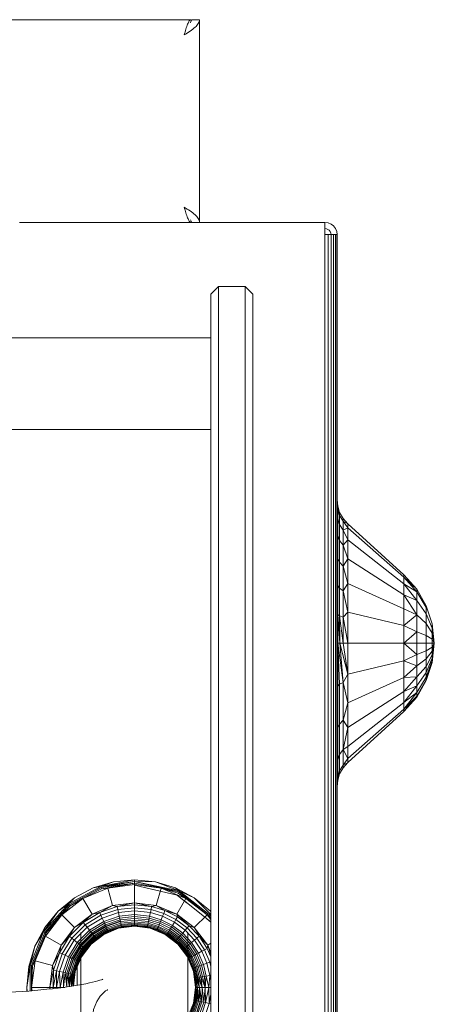
# Model space of a CAD drawing. Units: millimetres. Extents: x -250 to 359, y -795 to -373.
# Drawn here: x 305 to 359, y -526 to -398 of the extents above; entities that cross this region are included whole.
import ezdxf

# ---------------------------------------------------------------- set-up
doc = ezdxf.new("R2010")
doc.units = ezdxf.units.MM
doc.layers.add('A-GENM', color=13, linetype='Continuous', lineweight=9)
doc.layers.add('G-IMPT', color=8, linetype='Continuous', lineweight=9)

# ---------------------------------------------------------------- blocks, each defined once
blk = doc.blocks.new('12_18_46_352742 09 1 - Type 1-3646-Ref_ Level')
at = {"layer": 'G-IMPT'}
for p, q in [((329.65, -439.12), (303.33, -439.12)), ((303.33, -451.12), (329.65, -451.12))]:
    blk.add_line(p, q, dxfattribs=at)
blk = doc.blocks.new('12_18_92_352745 04 1 - Type 1-6045-Ref_ Level')
at = {"layer": 'A-GENM'}
for p, q in [((330.65, -432.44), (330.65, -444.45)), ((334.15, -432.44), (334.15, -444.45)), ((329.65, -444.51), (329.65, -433.43)), ((335.15, -444.51), (335.15, -433.43)), ((329.65, -702.07), (329.65, -444.51)), ((330.65, -444.45), (330.65, -702.02)), ((334.15, -702.02), (334.15, -444.45)), ((335.15, -444.51), (335.15, -702.07))]:
    blk.add_line(p, q, dxfattribs=at)
at = {"layer": 'G-IMPT'}
for p, q in [((330.65, -432.42), (329.65, -433.42)), ((334.15, -432.42), (330.65, -432.42)), ((335.15, -433.42), (334.15, -432.42))]:
    blk.add_line(p, q, dxfattribs=at)
blk = doc.blocks.new('12_18_94_352757 1 - Type 1-7713-Ref_ Level')
at = {"layer": 'G-IMPT'}
for p, q in [((312.65, -516.86), (312.65, -528.18)), ((326.65, -528.18), (326.65, -516.86)), ((294.65, -524.92), (291.65, -524.92)), ((291.65, -538.92), (294.65, -538.92))]:
    blk.add_line(p, q, dxfattribs=at)
at = {"layer": 'G-IMPT', "flags": 128}
for points in [[(315.51, -522.98), (315.46, -523), (315.34, -523.04), (315.14, -523.11), (314.88, -523.19), (314.56, -523.27), (314.19, -523.36), (313.77, -523.46), (313.3, -523.56), (312.79, -523.66), (312.24, -523.75), (311.65, -523.85), (311.03, -523.94), (310.37, -524.03), (309.68, -524.12), (308.96, -524.21), (308.22, -524.29), (307.44, -524.36), (306.65, -524.44), (305.83, -524.51), (304.99, -524.57), (304.13, -524.63), (303.25, -524.68), (302.36, -524.73), (301.45, -524.77), (300.53, -524.81), (299.6, -524.84), (298.66, -524.87), (297.72, -524.89), (296.77, -524.91), (295.81, -524.92), (294.85, -524.92), (294.65, -524.92)], [(314.21, -527.79), (314.32, -526.91), (314.73, -525.88), (315.19, -525.18), (315.6, -524.74), (315.89, -524.5), (316.07, -524.38), (316.14, -524.34), (316.15, -524.33)], [(325.15, -528.18), (324.95, -529.75), (324.42, -531.08), (323.76, -532.08), (323.07, -532.81), (322.42, -533.35), (321.81, -533.76), (321.22, -534.09), (320.65, -534.37), (320.08, -534.61), (319.52, -534.82), (318.94, -535.02), (318.35, -535.19), (317.74, -535.36), (317.11, -535.52), (316.46, -535.67), (315.79, -535.81), (315.09, -535.94), (314.37, -536.07), (313.63, -536.19), (312.86, -536.31), (312.07, -536.42), (311.26, -536.52), (310.42, -536.62), (309.57, -536.71), (308.69, -536.8), (307.79, -536.88), (306.88, -536.96), (305.94, -537.03), (305, -537.1), (304.03, -537.16), (303.06, -537.21), (302.07, -537.26), (301.07, -537.3), (300.06, -537.33), (299.05, -537.36), (298.02, -537.39), (297, -537.4), (295.97, -537.42), (294.93, -537.42), (294.65, -537.42)], [(326.65, -528.18), (326.4, -530.14), (325.74, -531.79), (324.92, -533.02), (324.09, -533.91), (323.31, -534.56), (322.59, -535.04), (321.91, -535.43), (321.26, -535.74), (320.64, -536), (320.02, -536.24), (319.39, -536.45), (318.76, -536.64), (318.12, -536.81), (317.46, -536.98), (316.78, -537.13), (316.09, -537.28), (315.37, -537.42), (314.63, -537.55), (313.86, -537.67), (313.08, -537.79), (312.27, -537.9), (311.44, -538.01), (310.59, -538.11), (309.72, -538.21), (308.83, -538.3), (307.92, -538.38), (307, -538.46), (306.05, -538.53), (305.09, -538.59), (304.12, -538.65), (303.13, -538.71), (302.14, -538.76), (301.13, -538.8), (300.11, -538.83), (299.08, -538.86), (298.05, -538.89), (297.02, -538.9), (295.98, -538.92), (294.94, -538.92), (294.65, -538.92)]]:
    blk.add_lwpolyline(points, dxfattribs=at)
blk = doc.blocks.new('12_18_99_352742 13 1 - Type 1-10113-Ref_ Level')
at = {"layer": 'A-GENM'}
for p, q in [((327.15, -397.54), (326.95, -397.96)), ((327.05, -397.74), (327.05, -397.54)), ((327.15, -397.54), (328.15, -397.54)), ((326.98, -423.7), (327.15, -424.04)), ((327.05, -424.04), (327.05, -423.89))]:
    blk.add_line(p, q, dxfattribs=at)
for points in [[(326.15, -399.54), (326.42, -399.38), (326.94, -399.04), (327.61, -398.54), (328.05, -398.04), (328.15, -397.71), (328.15, -397.54)], [(327.05, -397.54), (326.98, -397.54), (326.83, -397.65), (326.6, -398.09), (326.38, -398.76), (326.23, -399.28), (326.15, -399.54)], [(326.15, -422.04), (326.23, -422.3), (326.38, -422.83), (326.6, -423.49), (326.83, -423.94), (326.98, -424.04), (327.05, -424.04)], [(328.15, -424.04), (328.15, -423.88), (328.05, -423.54), (327.61, -423.04), (326.94, -422.54), (326.42, -422.21), (326.15, -422.04)]]:
    blk.add_open_spline(points, degree=3, dxfattribs=at)
at = {"layer": 'G-IMPT'}
for p, q in [((327.05, -397.54), (-217.75, -397.54)), ((328.15, -424.04), (328.15, -397.54)), ((304.65, -424.04), (327.05, -424.04))]:
    blk.add_line(p, q, dxfattribs=at)
blk = doc.blocks.new('12_17_25_352742 1 - Type 1-51521-Ref_ Level')
at = {"layer": 'A-GENM'}
for p, q in [((250, 270), (289.9, 270)), ((250, 270), (289.9, 270)), ((289.9, 270), (290.31, 269.95)), ((289.9, 270), (289.9, 268.4)), ((289.9, 270), (289.9, 268.4)), ((290.31, 269.95), (289.9, 270)), ((289.9, 269.2), (290.11, 269.17)), ((290.11, 269.17), (289.9, 269.2)), ((290.3, 269.09), (290.11, 269.17)), ((290.3, 269.09), (290.11, 269.17)), ((290.47, 268.97), (290.3, 269.09)), ((290.47, 268.97), (290.3, 269.09)), ((290.7, 269.79), (290.31, 269.95)), ((290.7, 269.79), (290.31, 269.95)), ((291.03, 269.53), (290.7, 269.79)), ((291.03, 269.53), (290.7, 269.79)), ((291.29, 269.2), (291.03, 269.53)), ((291.29, 269.2), (291.03, 269.53)), ((291.45, 268.81), (291.29, 269.2)), ((291.45, 268.81), (291.29, 269.2)), ((289.9, 1.6), (289.9, 268.4)), ((289.9, 1.6), (289.9, 268.4)), ((289.9, 268.4), (290.31, 268.4)), ((290.31, 268.4), (289.9, 268.4)), ((290.31, 268.4), (290.7, 268.4)), ((290.7, 268.4), (290.31, 268.4)), ((290.31, 1.6), (290.31, 268.4)), ((290.59, 268.8), (290.47, 268.97)), ((290.59, 268.8), (290.47, 268.97)), ((290.67, 268.61), (290.59, 268.8)), ((290.67, 268.61), (290.59, 268.8)), ((290.7, 268.4), (290.67, 268.61)), ((290.7, 268.4), (290.67, 268.61)), ((290.7, 268.4), (291.03, 268.4)), ((291.03, 268.4), (290.7, 268.4)), ((290.7, 1.6), (290.7, 268.4)), ((291.03, 268.4), (291.29, 268.4)), ((291.29, 268.4), (291.03, 268.4)), ((291.03, 1.6), (291.03, 268.4)), ((291.29, 268.4), (291.45, 268.4)), ((291.45, 268.4), (291.29, 268.4)), ((291.29, 1.6), (291.29, 268.4)), ((291.5, 268.4), (291.45, 268.81)), ((291.5, 268.4), (291.45, 268.81)), ((291.45, 268.4), (291.5, 268.4)), ((291.5, 268.4), (291.45, 268.4)), ((291.45, 1.6), (291.45, 268.4)), ((291.5, 1.6), (291.5, 268.4)), ((291.58, 232.91), (291.5, 233.72)), ((291.54, 233.08), (291.5, 233.72)), ((291.5, 233.72), (291.54, 233.08)), ((291.58, 232.51), (291.5, 233.08)), ((291.5, 233.08), (291.58, 231.25)), ((291.83, 232.08), (291.58, 232.91)), ((291.58, 232.91), (291.58, 232.51)), ((291.83, 231.7), (291.58, 232.51)), ((291.58, 232.51), (291.58, 231.25)), ((292.27, 231.29), (291.83, 232.08)), ((291.83, 232.08), (291.83, 231.7)), ((292.27, 230.93), (291.83, 231.7)), ((291.83, 231.7), (291.83, 230.5)), ((291.58, 231.25), (291.5, 231.21)), ((291.5, 231.21), (291.58, 229.07)), ((291.58, 231.25), (291.58, 229.07)), ((291.58, 231.25), (291.83, 230.5)), ((291.83, 228.42), (291.83, 230.5)), ((291.83, 230.5), (292.27, 229.78)), ((292.88, 230.6), (292.27, 231.29)), ((292.27, 231.29), (292.27, 230.93)), ((292.88, 230.6), (292.27, 230.93)), ((292.27, 230.93), (292.27, 229.78)), ((292.27, 230.93), (292.88, 230.07)), ((292.88, 230.6), (292.88, 230.07)), ((292.88, 230.6), (292.88, 230.07)), ((292.88, 230.6), (300.24, 223.94)), ((292.27, 229.78), (292.88, 230.07)), ((292.27, 227.8), (292.27, 229.78)), ((292.27, 229.78), (292.88, 228.51)), ((292.88, 228.51), (292.88, 230.07)), ((292.88, 228.51), (292.88, 230.07)), ((292.88, 230.07), (300.24, 223.64)), ((291.58, 229.07), (291.5, 228.24)), ((291.5, 228.24), (291.58, 226.08)), ((291.58, 229.07), (291.58, 226.08)), ((291.58, 229.07), (291.83, 228.42)), ((291.83, 225.57), (291.83, 228.42)), ((291.83, 228.42), (292.27, 227.8)), ((292.27, 227.8), (292.88, 228.51)), ((292.88, 226.03), (292.88, 228.51)), ((292.88, 226.03), (292.88, 228.51)), ((292.88, 228.51), (300.24, 222.75)), ((292.27, 225.08), (292.27, 227.8)), ((292.27, 227.8), (292.88, 226.03)), ((291.58, 226.08), (291.5, 224.36)), ((291.58, 226.08), (291.58, 222.53)), ((291.58, 226.08), (291.83, 225.57)), ((291.83, 222.18), (291.83, 225.57)), ((291.83, 225.57), (292.27, 225.08)), ((292.27, 225.08), (292.88, 226.03)), ((292.88, 222.8), (292.88, 226.03)), ((292.88, 226.03), (292.88, 222.8)), ((292.88, 226.03), (300.24, 221.32)), ((291.5, 224.36), (291.58, 222.53)), ((292.27, 221.85), (292.27, 225.08)), ((292.27, 225.08), (292.88, 222.8)), ((292.27, 221.85), (292.88, 222.8)), ((292.88, 219.04), (292.88, 222.8)), ((292.88, 219.04), (292.88, 222.8)), ((292.88, 222.8), (300.24, 219.47)), ((300.24, 223.64), (300.24, 223.94)), ((300.24, 223.94), (300.24, 223.64)), ((300.24, 223.94), (301.91, 222.07)), ((300.24, 222.75), (300.24, 223.64)), ((300.24, 223.64), (300.24, 222.75)), ((300.24, 223.64), (301.91, 222.07)), ((300.24, 223.64), (301.9, 221.73)), ((300.24, 221.32), (300.24, 222.75)), ((300.24, 221.32), (300.24, 222.75)), ((301.9, 221.73), (300.24, 222.75)), ((300.24, 222.75), (301.9, 220.57)), ((291.58, 222.53), (291.5, 219.84)), ((291.58, 222.53), (291.58, 218.73)), ((291.58, 222.53), (291.83, 222.18)), ((291.83, 218.56), (291.83, 222.18)), ((291.83, 222.18), (292.27, 221.85)), ((292.27, 218.4), (292.27, 221.85)), ((292.27, 221.85), (292.88, 219.04)), ((301.91, 222.07), (301.9, 221.73)), ((301.9, 221.73), (303.16, 219.65)), ((301.9, 221.73), (301.9, 220.57)), ((301.91, 222.07), (303.16, 219.9)), ((300.24, 219.47), (300.24, 221.32)), ((300.24, 221.32), (300.24, 219.47)), ((300.24, 221.32), (301.9, 220.57)), ((300.24, 221.32), (301.9, 218.71)), ((303.16, 218.85), (301.9, 220.57)), ((301.9, 220.57), (301.9, 218.71)), ((291.5, 219.84), (291.58, 218.73)), ((292.27, 218.4), (292.88, 219.04)), ((292.88, 215), (292.88, 219.04)), ((292.88, 215), (292.88, 219.04)), ((292.88, 219.04), (300.24, 217.31)), ((300.24, 217.31), (300.24, 219.47)), ((300.24, 219.47), (300.24, 217.31)), ((301.9, 218.71), (300.24, 219.47)), ((303.94, 217.51), (303.16, 219.9)), ((303.16, 219.65), (303.16, 219.9)), ((303.16, 219.65), (303.16, 218.85)), ((303.16, 219.65), (303.25, 219.4)), ((303.16, 218.85), (303.94, 216.95)), ((303.16, 218.85), (303.16, 217.56)), ((291.58, 218.73), (291.5, 215)), ((291.58, 218.73), (291.59, 215)), ((291.58, 218.73), (291.86, 215)), ((291.58, 218.73), (291.83, 218.56)), ((291.86, 215), (291.83, 218.56)), ((291.83, 218.56), (292.3, 215)), ((291.83, 218.56), (292.27, 218.4)), ((292.3, 215), (292.27, 218.4)), ((292.27, 218.4), (292.88, 215)), ((301.9, 218.71), (300.24, 217.31)), ((303.16, 217.56), (301.9, 218.71)), ((301.9, 218.71), (301.9, 216.48)), ((303.94, 216.3), (303.16, 217.56)), ((303.16, 217.56), (303.16, 216.02)), ((300.24, 215), (300.24, 217.31)), ((300.24, 215), (300.24, 217.31)), ((300.24, 217.31), (301.9, 216.48)), ((300.24, 215), (301.9, 216.48)), ((301.9, 215), (301.9, 216.48)), ((303.16, 216.02), (301.9, 216.48)), ((303.94, 217.51), (304.2, 215.01)), ((303.94, 217.35), (303.94, 217.51)), ((303.94, 216.95), (303.94, 217.35)), ((303.94, 216.95), (303.94, 216.3)), ((303.94, 216.95), (304.2, 215.01)), ((303.94, 216.95), (304.2, 215.01)), ((303.94, 216.3), (304.2, 215.01)), ((303.94, 216.3), (304.2, 215)), ((303.94, 216.3), (303.94, 215.52)), ((291.5, 215), (291.59, 215)), ((291.59, 215), (291.5, 210.16)), ((291.59, 215), (291.58, 209.36)), ((291.59, 215), (291.86, 215)), ((291.59, 215), (292.27, 209.87)), ((291.59, 215), (291.83, 209.62)), ((291.86, 215), (292.3, 215)), ((291.86, 215), (292.27, 209.87)), ((291.86, 215), (292.88, 210.96)), ((292.3, 215), (292.88, 215)), ((292.3, 215), (292.88, 210.96)), ((292.88, 215), (292.88, 210.96)), ((292.88, 215), (292.88, 210.96)), ((292.88, 215), (300.24, 215)), ((300.24, 212.69), (300.24, 215)), ((300.24, 215), (300.24, 212.69)), ((300.24, 215), (301.9, 215)), ((300.24, 215), (301.9, 213.52)), ((303.16, 215), (301.9, 215)), ((301.9, 215), (301.9, 213.52)), ((303.94, 215.52), (303.16, 216.02)), ((303.16, 215), (303.16, 216.02)), ((303.94, 215), (303.16, 215)), ((303.16, 215), (303.16, 213.98)), ((304.2, 215), (303.94, 215.52)), ((303.94, 215.52), (304.2, 215)), ((303.94, 215.52), (303.94, 215)), ((304.2, 215), (303.94, 215)), ((304.2, 215), (303.94, 214.48)), ((303.94, 215), (303.94, 214.48)), ((303.94, 214.48), (304.2, 215)), ((303.94, 213.47), (304.2, 215)), ((304.2, 215), (303.94, 213.96)), ((303.94, 213.96), (304.2, 215)), ((303.94, 212.49), (304.2, 214.99)), ((304.2, 214.99), (303.94, 213.47)), ((304.2, 215.01), (304.2, 215)), ((304.2, 215.01), (304.2, 215.01)), ((304.2, 215.01), (304.2, 215.01)), ((304.2, 215.01), (304.2, 215)), ((304.2, 215.01), (304.2, 215.01)), ((304.2, 215.01), (304.2, 215.01)), ((304.2, 215.01), (304.2, 215.01)), ((304.2, 215.01), (304.2, 215.01)), ((304.2, 215.01), (304.2, 215)), ((304.2, 215.01), (304.2, 215)), ((304.2, 215.01), (304.2, 215.01)), ((304.2, 215.01), (304.2, 215.01)), ((304.2, 215.01), (304.2, 215.01)), ((304.2, 215.01), (304.2, 214.99)), ((304.2, 214.99), (304.2, 215.01)), ((304.2, 214.99), (304.2, 215.01)), ((304.2, 214.99), (304.2, 215.01)), ((304.2, 214.99), (304.2, 215.01)), ((304.2, 214.99), (304.2, 215.01)), ((304.2, 214.99), (304.2, 215.01)), ((304.2, 215.01), (304.2, 214.99)), ((304.2, 214.99), (304.2, 215.01)), ((304.2, 215.01), (304.2, 214.99)), ((304.2, 215), (304.2, 215)), ((304.2, 215), (304.2, 215)), ((304.2, 215), (304.2, 215)), ((304.2, 214.99), (304.2, 215)), ((304.2, 214.99), (304.2, 215)), ((304.2, 215), (304.2, 215)), ((304.2, 215), (304.2, 215)), ((304.2, 215), (304.2, 215)), ((304.2, 215), (304.2, 215)), ((304.2, 215), (304.2, 215)), ((304.2, 215), (304.2, 215)), ((304.2, 215), (304.2, 215)), ((304.2, 214.99), (304.2, 215)), ((304.2, 215), (304.2, 215)), ((304.2, 215), (304.2, 215)), ((304.2, 215), (304.2, 215)), ((304.2, 215), (304.2, 215)), ((304.2, 214.99), (304.2, 215)), ((304.2, 215), (304.2, 215)), ((304.2, 215), (304.2, 215)), ((304.2, 215), (304.2, 215)), ((304.2, 214.99), (304.2, 214.99)), ((304.2, 214.99), (304.2, 214.99)), ((304.2, 214.99), (304.2, 214.99)), ((304.2, 214.99), (304.2, 214.99)), ((304.2, 214.99), (304.2, 214.99)), ((304.2, 214.99), (304.2, 214.99)), ((304.2, 214.99), (304.2, 214.99)), ((304.2, 214.99), (304.2, 214.99)), ((304.2, 214.99), (304.2, 214.99)), ((304.2, 214.99), (304.2, 214.99)), ((304.2, 214.99), (304.2, 214.99)), ((304.2, 214.99), (304.2, 214.99)), ((303.16, 213.98), (301.9, 213.52)), ((303.94, 214.48), (303.16, 213.98)), ((303.16, 213.98), (303.16, 212.94)), ((303.94, 213.96), (303.16, 212.94)), ((303.94, 214.48), (303.94, 213.96)), ((303.94, 213.47), (303.94, 213.96)), ((292.88, 210.96), (300.24, 212.69)), ((301.9, 213.52), (300.24, 212.69)), ((300.24, 210.53), (300.24, 212.69)), ((300.24, 212.69), (300.24, 210.53)), ((300.24, 212.69), (301.9, 212.02)), ((301.9, 213.52), (301.9, 212.02)), ((301.9, 212.02), (303.16, 212.94)), ((303.94, 213.47), (303.16, 211.97)), ((303.94, 213.05), (303.16, 211.15)), ((303.16, 212.94), (303.16, 211.97)), ((303.94, 212.75), (303.16, 210.56)), ((303.16, 210.21), (303.94, 212.58)), ((303.16, 210.1), (303.94, 212.49)), ((303.94, 213.05), (303.94, 213.47)), ((303.94, 212.75), (303.94, 213.05)), ((303.94, 212.58), (303.94, 212.75)), ((303.94, 212.49), (303.94, 212.58)), ((301.9, 212.02), (300.24, 210.53)), ((301.9, 212.02), (301.9, 210.61)), ((301.9, 210.61), (303.16, 211.97)), ((301.9, 209.43), (303.16, 211.15)), ((303.16, 211.97), (303.16, 211.15)), ((303.16, 211.15), (303.16, 210.56)), ((291.58, 209.36), (291.5, 210.16)), ((292.27, 209.87), (291.83, 209.62)), ((292.27, 209.87), (292.88, 210.96)), ((292.27, 204.92), (292.27, 209.87)), ((292.88, 207.2), (292.27, 209.87)), ((292.88, 207.2), (292.88, 210.96)), ((292.88, 207.2), (292.88, 210.96)), ((292.88, 207.2), (300.24, 210.53)), ((300.24, 208.68), (301.9, 210.61)), ((300.24, 210.53), (301.9, 210.61)), ((300.24, 208.68), (300.24, 210.53)), ((300.24, 208.68), (300.24, 210.53)), ((301.9, 210.61), (301.9, 209.43)), ((301.9, 208.56), (303.16, 210.56)), ((301.9, 208.06), (303.16, 210.21)), ((301.91, 207.93), (303.16, 210.21)), ((301.91, 207.93), (303.16, 210.1)), ((303.16, 210.21), (303.16, 210.56)), ((303.16, 210.21), (303.25, 210.46)), ((303.16, 210.21), (303.16, 210.1)), ((291.5, 205.64), (291.58, 209.36)), ((291.58, 209.36), (291.83, 209.62)), ((291.58, 203.92), (291.58, 209.36)), ((291.83, 204.43), (291.83, 209.62)), ((292.88, 203.97), (300.24, 208.68)), ((300.24, 208.68), (301.9, 209.43)), ((301.9, 209.43), (300.24, 207.25)), ((300.24, 207.25), (300.24, 208.68)), ((300.24, 208.68), (300.24, 207.25)), ((300.24, 207.25), (301.9, 208.56)), ((301.9, 208.56), (300.24, 206.36)), ((301.9, 209.43), (301.9, 208.56)), ((301.9, 208.56), (301.9, 208.06)), ((292.88, 201.49), (300.24, 207.25)), ((300.24, 206.06), (301.9, 208.06)), ((300.24, 206.36), (301.9, 208.06)), ((300.24, 206.06), (301.91, 207.93)), ((300.24, 206.36), (300.24, 207.25)), ((300.24, 207.25), (300.24, 206.36)), ((301.9, 208.06), (301.91, 207.93)), ((292.27, 204.92), (292.88, 207.2)), ((292.88, 203.97), (292.88, 207.2)), ((292.88, 203.97), (292.88, 207.2)), ((292.88, 199.93), (300.24, 206.36)), ((292.88, 199.4), (300.24, 206.06)), ((300.24, 206.06), (300.24, 206.36)), ((300.24, 206.06), (300.24, 206.36)), ((291.58, 203.92), (291.5, 205.64)), ((291.83, 204.43), (292.27, 204.92)), ((292.88, 203.97), (292.27, 204.92)), ((292.27, 201.11), (292.27, 204.92)), ((291.5, 201.76), (291.58, 203.92)), ((291.58, 203.92), (291.83, 204.43)), ((291.58, 199.73), (291.58, 203.92)), ((291.83, 200.44), (291.83, 204.43)), ((292.88, 203.97), (292.27, 201.11)), ((292.88, 201.49), (292.88, 203.97)), ((292.88, 203.97), (292.88, 201.49)), ((291.5, 201.76), (291.58, 199.73)), ((291.83, 200.44), (292.27, 201.11)), ((292.27, 201.11), (292.88, 201.49)), ((292.27, 199.07), (292.27, 201.11)), ((292.88, 199.93), (292.27, 201.11)), ((292.88, 199.93), (292.88, 201.49)), ((292.88, 199.93), (292.88, 201.49)), ((291.58, 199.73), (291.5, 198.79)), ((291.58, 199.73), (291.5, 196.92)), ((291.83, 200.44), (291.58, 199.73)), ((291.58, 199.73), (291.58, 197.49)), ((291.83, 198.3), (291.83, 200.44)), ((292.27, 199.07), (292.88, 199.93)), ((292.88, 199.4), (292.88, 199.93)), ((292.88, 199.4), (292.88, 199.93)), ((291.83, 198.3), (291.58, 197.49)), ((292.27, 199.07), (291.83, 198.3)), ((292.27, 198.71), (291.83, 197.92)), ((291.83, 198.3), (291.83, 197.92)), ((292.88, 199.4), (292.27, 198.71)), ((292.88, 199.4), (292.27, 199.07)), ((292.27, 198.71), (292.27, 199.07)), ((291.5, 196.92), (291.58, 197.49)), ((291.5, 196.28), (291.58, 197.09)), ((291.5, 196.28), (291.54, 196.92)), ((291.5, 196.28), (291.54, 196.92)), ((291.58, 197.09), (291.83, 197.92)), ((291.58, 197.49), (291.58, 197.09)), ((260.61, 183.21), (265, 184.08)), ((262.25, 183.81), (265, 184.08)), ((265, 184.08), (262.25, 183.81)), ((265, 184.08), (267.75, 183.81)), ((265, 184.08), (267.75, 183.81)), ((265, 184.08), (265, 183.86)), ((256.39, 180.94), (260.61, 183.21)), ((260.66, 183.06), (256.49, 180.81)), ((257.18, 181.71), (259.61, 183.01)), ((259.61, 183.01), (257.18, 181.71)), ((261.52, 182.98), (258.28, 181.64)), ((258.28, 181.64), (261.52, 182.98)), ((260.72, 182.9), (258.28, 181.64)), ((259.61, 183.01), (262.25, 183.81)), ((259.61, 183.01), (262.25, 183.81)), ((260.61, 183.21), (259.61, 183.01)), ((260.61, 183.21), (265, 183.86)), ((260.61, 183.21), (262.25, 183.81)), ((260.61, 183.21), (260.66, 183.06)), ((265, 183.86), (260.66, 183.06)), ((260.66, 183.06), (265, 183.64)), ((260.66, 183.06), (260.72, 182.9)), ((265, 183.64), (260.72, 182.9)), ((260.72, 182.9), (261.52, 182.98)), ((265, 183.64), (261.52, 182.98)), ((261.52, 182.98), (265, 183.44)), ((261.52, 182.98), (265, 183.44)), ((261.52, 182.98), (262.14, 180.69)), ((265, 183.86), (265, 183.64)), ((265, 183.86), (267.75, 183.81)), ((265, 183.86), (270.85, 182.63)), ((265, 183.86), (270.79, 182.48)), ((265, 183.64), (265, 183.44)), ((265, 183.64), (265, 183.44)), ((265, 183.64), (268.48, 182.98)), ((268.48, 182.98), (265, 183.44)), ((265, 183.44), (268.48, 182.98)), ((265, 183.44), (265, 181.07)), ((270.58, 182.04), (265, 183.35)), ((265, 183.35), (268.37, 182.57)), ((267.75, 183.81), (270.39, 183.01)), ((270.39, 183.01), (267.75, 183.81)), ((267.75, 183.81), (270.85, 182.63)), ((268.48, 182.98), (267.86, 180.69)), ((271.72, 181.64), (268.48, 182.98)), ((268.48, 182.98), (271.72, 181.64)), ((270.72, 182.34), (268.48, 182.98)), ((268.48, 182.94), (270.79, 182.48)), ((270.39, 183.01), (272.82, 181.71)), ((270.39, 183.01), (272.82, 181.71)), ((270.85, 182.63), (270.39, 183.01)), ((255.04, 179.96), (257.18, 181.71)), ((255.04, 179.96), (257.18, 181.71)), ((258.28, 181.64), (255.5, 179.5)), ((255.5, 179.5), (258.28, 181.64)), ((256.39, 180.94), (257.18, 181.71)), ((258.28, 181.64), (256.59, 180.68)), ((258.28, 181.64), (259.47, 179.58)), ((270.58, 182.04), (268.37, 182.57)), ((271.72, 181.64), (270.53, 179.58)), ((271.35, 181.44), (270.58, 182.04)), ((271.52, 181.31), (270.58, 182.04)), ((270.72, 182.34), (270.79, 182.48)), ((270.72, 182.34), (271.72, 181.64)), ((271.36, 181.86), (270.72, 182.34)), ((270.85, 182.63), (270.79, 182.48)), ((270.79, 182.48), (275, 179.15)), ((270.85, 182.63), (272.82, 181.71)), ((270.85, 182.63), (275, 179.35)), ((274.5, 179.5), (271.72, 181.64)), ((271.72, 181.64), (274.5, 179.5)), ((272.82, 181.71), (274.96, 179.96)), ((274.96, 179.96), (272.82, 181.71)), ((272.82, 181.71), (275, 179.54)), ((253.13, 177.27), (256.39, 180.94)), ((253.27, 177.19), (256.49, 180.81)), ((255.04, 179.96), (256.39, 180.94)), ((256.59, 180.68), (255.5, 179.5)), ((256.59, 180.68), (256.19, 180.24)), ((256.39, 180.94), (256.49, 180.81)), ((256.59, 180.68), (256.49, 180.81)), ((262.14, 180.69), (259.47, 179.58)), ((259.47, 179.58), (262.14, 180.69)), ((262.14, 180.69), (260.46, 179.8)), ((262.75, 180.56), (260.46, 179.8)), ((265, 181.07), (262.14, 180.69)), ((262.14, 180.69), (265, 181.07)), ((262.75, 180.56), (262.14, 180.69)), ((262.75, 180.56), (265, 181.07)), ((262.75, 180.56), (265, 180.8)), ((262.83, 180.17), (262.75, 180.56)), ((262.83, 180.17), (265, 180.4)), ((265, 181.07), (267.86, 180.69)), ((265, 181.07), (267.86, 180.69)), ((265, 180.8), (265, 181.07)), ((265, 181.07), (267.25, 180.56)), ((265, 180.8), (267.25, 180.56)), ((265, 180.8), (265, 180.4)), ((267.17, 180.17), (265, 180.4)), ((265, 180.4), (265, 180)), ((267.25, 180.56), (267.17, 180.17)), ((267.25, 180.56), (267.86, 180.69)), ((267.25, 180.56), (268.97, 180.04)), ((267.86, 180.69), (270.53, 179.58)), ((267.86, 180.69), (270.53, 179.58)), ((267.86, 180.69), (268.97, 180.04)), ((271.88, 181.02), (271.52, 181.3)), ((274.2, 179.2), (271.53, 181.3)), ((253.13, 177.27), (255.04, 179.96)), ((253.29, 177.82), (255.04, 179.96)), ((255.04, 179.96), (253.29, 177.82)), ((255.5, 179.5), (253.36, 176.72)), ((253.36, 176.72), (255.5, 179.5)), ((255.5, 179.5), (253.41, 177.1)), ((255.5, 179.5), (257.18, 177.82)), ((259.47, 179.58), (257.18, 177.82)), ((257.18, 177.82), (259.47, 179.58)), ((260.46, 179.8), (258.32, 178.48)), ((259.47, 179.58), (258.32, 178.48)), ((260.63, 179.43), (258.57, 178.17)), ((258.81, 177.86), (260.79, 179.07)), ((260.46, 179.8), (259.47, 179.58)), ((260.63, 179.43), (260.46, 179.8)), ((260.63, 179.43), (262.83, 180.17)), ((260.79, 179.07), (260.63, 179.43)), ((260.79, 179.07), (262.91, 179.78)), ((260.79, 179.07), (261, 178.63)), ((263.02, 179.3), (261, 178.63)), ((263.07, 179.06), (261.11, 178.4)), ((262.83, 180.17), (262.91, 179.78)), ((265, 180), (262.91, 179.78)), ((262.91, 179.78), (263.02, 179.3)), ((265, 179.51), (263.02, 179.3)), ((263.02, 179.3), (263.07, 179.06)), ((265, 179.26), (263.07, 179.06)), ((263.07, 179.06), (263.12, 178.82)), ((265, 179.02), (263.12, 178.82)), ((267.09, 179.78), (265, 180)), ((265, 180), (265, 179.51)), ((266.98, 179.3), (265, 179.51)), ((265, 179.51), (265, 179.26)), ((266.93, 179.06), (265, 179.26)), ((265, 179.26), (265, 179.02)), ((266.88, 178.82), (265, 179.02)), ((265, 179.02), (265, 178.79)), ((266.93, 179.06), (266.88, 178.82)), ((266.98, 179.3), (266.93, 179.06)), ((268.41, 178.61), (266.93, 179.06)), ((267.09, 179.78), (266.98, 179.3)), ((268.5, 178.84), (266.98, 179.3)), ((267.17, 180.17), (267.09, 179.78)), ((268.68, 179.3), (267.09, 179.78)), ((268.83, 179.67), (267.17, 180.17)), ((268.68, 179.3), (268.5, 178.84)), ((268.83, 179.67), (268.68, 179.3)), ((270.23, 178.53), (268.68, 179.3)), ((268.97, 180.04), (268.83, 179.67)), ((270.43, 178.86), (268.83, 179.67)), ((268.97, 180.04), (270.53, 179.58)), ((268.97, 180.04), (270.64, 179.21)), ((270.64, 179.21), (270.43, 178.86)), ((270.53, 179.58), (272.82, 177.82)), ((270.53, 179.58), (272.82, 177.82)), ((270.53, 179.58), (270.64, 179.21)), ((270.53, 179.58), (272.17, 178.07)), ((270.64, 179.21), (272.17, 178.07)), ((274.5, 179.5), (272.82, 177.82)), ((275, 178.56), (274.2, 179.2)), ((275, 178.55), (274.49, 178.95)), ((275, 178.86), (274.5, 179.5)), ((274.5, 179.5), (275, 178.86)), ((275, 179.04), (274.5, 179.5)), ((274.96, 179.96), (275, 179.9)), ((274.96, 179.96), (275, 179.9)), ((275, 179.89), (274.96, 179.96)), ((251.99, 175.39), (253.29, 177.82)), ((251.99, 175.39), (253.29, 177.82)), ((253.13, 177.27), (253.29, 177.82)), ((257.18, 177.82), (255.42, 175.53)), ((255.42, 175.53), (257.18, 177.82)), ((258.32, 178.48), (256.52, 176.68)), ((257.18, 177.82), (256.52, 176.68)), ((258.57, 178.17), (256.83, 176.43)), ((258.81, 177.86), (257.14, 176.19)), ((258.32, 178.48), (257.18, 177.82)), ((258.57, 178.17), (258.32, 178.48)), ((258.81, 177.86), (258.57, 178.17)), ((259.12, 177.47), (258.81, 177.86)), ((259.12, 177.47), (261, 178.63)), ((261.11, 178.4), (259.27, 177.28)), ((261.21, 178.18), (259.42, 177.08)), ((261.28, 178.02), (259.53, 176.94)), ((259.53, 176.94), (260.6, 177.62)), ((261.3, 177.98), (259.56, 176.91)), ((261.39, 177.79), (259.69, 176.75)), ((261.46, 177.63), (259.8, 176.6)), ((261.28, 178.02), (260.6, 177.62)), ((261, 178.63), (261.11, 178.4)), ((262.93, 177.73), (261, 176.93)), ((261, 176.93), (262.93, 177.73)), ((261.11, 178.4), (261.21, 178.18)), ((263.12, 178.82), (261.21, 178.18)), ((261.21, 178.18), (261.3, 177.98)), ((263.16, 178.64), (261.28, 178.02)), ((261.28, 178.02), (262.72, 178.5)), ((263.17, 178.6), (261.3, 177.98)), ((261.3, 177.98), (261.39, 177.79)), ((263.21, 178.4), (261.39, 177.79)), ((261.46, 177.63), (261.39, 177.79)), ((263.25, 178.22), (261.46, 177.63)), ((261.53, 177.49), (261.46, 177.63)), ((263.28, 178.08), (261.53, 177.49)), ((261.58, 177.39), (263.3, 177.96)), ((261.61, 177.32), (263.32, 177.89)), ((263.16, 178.64), (262.72, 178.5)), ((265, 178), (262.93, 177.73)), ((262.93, 177.73), (265, 178)), ((262.93, 177.73), (263.32, 177.89)), ((263.12, 178.82), (263.17, 178.6)), ((265, 178.79), (263.17, 178.6)), ((263.17, 178.6), (263.21, 178.4)), ((265, 178.59), (263.21, 178.4)), ((263.25, 178.22), (263.21, 178.4)), ((265, 178.41), (263.25, 178.22)), ((263.28, 178.08), (263.25, 178.22)), ((265, 178.26), (263.28, 178.08)), ((263.28, 178.08), (263.3, 177.96)), ((263.3, 177.96), (265, 178.14)), ((263.3, 177.96), (263.32, 177.89)), ((263.32, 177.89), (265, 178.06)), ((263.32, 177.89), (265, 178)), ((266.83, 178.6), (265, 178.79)), ((265, 178.79), (265, 178.59)), ((265, 178.41), (265, 178.59)), ((266.79, 178.4), (265, 178.59)), ((266.75, 178.22), (265, 178.41)), ((265, 178.26), (265, 178.41)), ((266.72, 178.08), (265, 178.26)), ((265, 178.26), (265, 178.14)), ((265, 178.14), (266.7, 177.96)), ((265, 178.14), (265, 178.06)), ((265, 178), (265, 178.06)), ((265, 178.06), (266.68, 177.89)), ((267.07, 177.73), (265, 178)), ((265, 178), (267.07, 177.73)), ((265, 178), (266.68, 177.89)), ((266.7, 177.96), (266.68, 177.89)), ((266.68, 177.89), (267.07, 177.73)), ((266.68, 177.89), (267.97, 177.5)), ((266.72, 178.08), (266.7, 177.96)), ((266.7, 177.96), (268, 177.57)), ((266.72, 178.08), (266.75, 178.22)), ((268.04, 177.68), (266.72, 178.08)), ((266.75, 178.22), (266.79, 178.4)), ((268.09, 177.82), (266.75, 178.22)), ((266.83, 178.6), (266.79, 178.4)), ((268.16, 177.98), (266.79, 178.4)), ((266.88, 178.82), (266.83, 178.6)), ((268.24, 178.18), (266.83, 178.6)), ((268.32, 178.39), (266.88, 178.82)), ((269, 176.93), (267.07, 177.73)), ((267.07, 177.73), (269, 176.93)), ((267.07, 177.73), (267.97, 177.5)), ((268.04, 177.68), (268, 177.57)), ((268.04, 177.68), (268.09, 177.82)), ((269.32, 177.04), (268.04, 177.68)), ((268.09, 177.82), (268.16, 177.98)), ((269.39, 177.17), (268.09, 177.82)), ((268.24, 178.18), (268.16, 177.98)), ((269.49, 177.32), (268.16, 177.98)), ((268.32, 178.39), (268.24, 178.18)), ((269.59, 177.5), (268.24, 178.18)), ((268.41, 178.61), (268.32, 178.39)), ((269.71, 177.69), (268.32, 178.39)), ((268.5, 178.84), (268.41, 178.61)), ((269.84, 177.9), (268.41, 178.61)), ((269.97, 178.11), (268.5, 178.84)), ((269.71, 177.69), (269.59, 177.5)), ((269.84, 177.9), (269.71, 177.69)), ((269.71, 177.69), (270.99, 176.74)), ((269.97, 178.11), (269.84, 177.9)), ((269.84, 177.9), (271.15, 176.92)), ((270.23, 178.53), (269.97, 178.11)), ((269.97, 178.11), (271.32, 177.11)), ((270.43, 178.86), (270.23, 178.53)), ((270.23, 178.53), (271.64, 177.48)), ((270.43, 178.86), (271.9, 177.77)), ((271.9, 177.77), (271.64, 177.48)), ((272.17, 178.07), (271.9, 177.77)), ((271.9, 177.77), (273.17, 176.43)), ((272.17, 178.07), (273.48, 176.68)), ((272.17, 178.07), (272.82, 177.82)), ((274.58, 175.53), (272.82, 177.82)), ((272.82, 177.82), (274.58, 175.53)), ((273.48, 176.68), (272.82, 177.82)), ((251.38, 172.9), (253.13, 177.27)), ((251.54, 172.87), (253.27, 177.19)), ((253.41, 177.1), (251.7, 172.84)), ((251.99, 175.39), (253.13, 177.27)), ((253.41, 177.1), (252.02, 173.48)), ((253.36, 176.72), (252.02, 173.48)), ((252.02, 173.48), (253.36, 176.72)), ((253.13, 177.27), (253.27, 177.19)), ((253.41, 177.1), (253.27, 177.19)), ((253.41, 177.1), (253.36, 176.72)), ((253.36, 176.72), (255.42, 175.53)), ((253.58, 177.3), (253.41, 177.1)), ((256.52, 176.68), (255.2, 174.54)), ((256.52, 176.68), (255.42, 175.53)), ((256.83, 176.43), (255.57, 174.37)), ((256.83, 176.43), (256.52, 176.68)), ((257.14, 176.19), (256.83, 176.43)), ((257.53, 175.88), (259.12, 177.47)), ((257.72, 175.73), (259.27, 177.28)), ((259.42, 177.08), (257.92, 175.58)), ((259.53, 176.94), (258.06, 175.47)), ((259.56, 176.91), (258.09, 175.44)), ((259.69, 176.75), (258.25, 175.31)), ((259.8, 176.6), (258.4, 175.2)), ((259.89, 176.49), (258.51, 175.11)), ((258.6, 175.04), (259.96, 176.4)), ((258.67, 174.99), (260.01, 176.33)), ((259.12, 177.47), (259.27, 177.28)), ((259.27, 177.28), (259.42, 177.08)), ((261, 176.93), (259.34, 175.66)), ((259.34, 175.66), (261, 176.93)), ((259.42, 177.08), (259.56, 176.91)), ((259.56, 176.91), (259.69, 176.75)), ((259.8, 176.6), (259.69, 176.75)), ((259.89, 176.49), (259.8, 176.6)), ((261.53, 177.49), (259.89, 176.49)), ((259.89, 176.49), (259.96, 176.4)), ((259.96, 176.4), (261.58, 177.39)), ((259.96, 176.4), (260.01, 176.33)), ((260.01, 176.33), (261.61, 177.32)), ((261.53, 177.49), (261.58, 177.39)), ((261.58, 177.39), (261.61, 177.32)), ((268, 177.57), (267.97, 177.5)), ((267.97, 177.5), (269, 176.93)), ((267.97, 177.5), (269.21, 176.87)), ((268, 177.57), (269.26, 176.94)), ((270.66, 175.66), (269, 176.93)), ((269, 176.93), (270.66, 175.66)), ((269, 176.93), (269.21, 176.87)), ((269, 176.93), (270.35, 176.03)), ((269.26, 176.94), (269.21, 176.87)), ((269.21, 176.87), (270.35, 176.03)), ((269.32, 177.04), (269.26, 176.94)), ((269.26, 176.94), (270.41, 176.09)), ((269.32, 177.04), (269.39, 177.17)), ((270.48, 176.17), (269.32, 177.04)), ((269.39, 177.17), (269.49, 177.32)), ((270.58, 176.29), (269.39, 177.17)), ((269.59, 177.5), (269.49, 177.32)), ((269.49, 177.32), (270.7, 176.42)), ((269.59, 177.5), (270.84, 176.57)), ((270.58, 176.29), (270.7, 176.42)), ((270.84, 176.57), (270.7, 176.42)), ((270.7, 176.42), (271.75, 175.31)), ((270.99, 176.74), (270.84, 176.57)), ((270.84, 176.57), (271.91, 175.44)), ((271.15, 176.92), (270.99, 176.74)), ((270.99, 176.74), (272.08, 175.58)), ((271.32, 177.11), (271.15, 176.92)), ((271.15, 176.92), (272.28, 175.73)), ((271.64, 177.48), (271.32, 177.11)), ((271.32, 177.11), (272.47, 175.88)), ((271.64, 177.48), (272.86, 176.19)), ((273.17, 176.43), (272.86, 176.19)), ((273.48, 176.68), (273.17, 176.43)), ((273.17, 176.43), (274.16, 174.91)), ((274.58, 175.53), (273.48, 176.68)), ((274.52, 175.1), (273.48, 176.68)), ((251.19, 172.75), (251.99, 175.39)), ((251.99, 175.39), (251.19, 172.75)), ((251.38, 172.9), (251.99, 175.39)), ((255.42, 175.53), (254.31, 172.86)), ((254.31, 172.86), (255.42, 175.53)), ((255.42, 175.53), (255.2, 174.54)), ((257.14, 176.19), (255.93, 174.21)), ((257.53, 175.88), (256.37, 174)), ((256.6, 173.89), (257.72, 175.73)), ((256.82, 173.79), (257.92, 175.58)), ((258.06, 175.47), (256.98, 173.72)), ((258.09, 175.44), (257.02, 173.7)), ((257.53, 175.88), (257.14, 176.19)), ((258.25, 175.31), (257.21, 173.61)), ((258.4, 175.2), (257.37, 173.54)), ((258.06, 175.47), (257.38, 174.4)), ((258.51, 175.11), (257.51, 173.47)), ((257.72, 175.73), (257.53, 175.88)), ((257.61, 173.42), (258.6, 175.04)), ((257.72, 175.73), (257.92, 175.58)), ((257.92, 175.58), (258.09, 175.44)), ((259.34, 175.66), (258.07, 174)), ((258.07, 174), (259.34, 175.66)), ((258.09, 175.44), (258.25, 175.31)), ((258.4, 175.2), (258.25, 175.31)), ((258.51, 175.11), (258.4, 175.2)), ((258.51, 175.11), (258.6, 175.04)), ((258.6, 175.04), (258.67, 174.99)), ((270.41, 176.09), (270.35, 176.03)), ((270.35, 176.03), (270.66, 175.66)), ((270.35, 176.03), (271.33, 174.99)), ((270.48, 176.17), (270.41, 176.09)), ((270.41, 176.09), (271.4, 175.04)), ((270.48, 176.17), (270.58, 176.29)), ((271.49, 175.11), (270.48, 176.17)), ((271.6, 175.2), (270.58, 176.29)), ((271.93, 174), (270.66, 175.66)), ((270.66, 175.66), (271.93, 174)), ((270.66, 175.66), (271.33, 174.99)), ((271.4, 175.04), (271.33, 174.99)), ((271.49, 175.11), (271.4, 175.04)), ((271.4, 175.04), (272.18, 173.84)), ((271.49, 175.11), (271.6, 175.2)), ((272.28, 173.9), (271.49, 175.11)), ((271.6, 175.2), (271.75, 175.31)), ((272.41, 173.97), (271.6, 175.2)), ((271.75, 175.31), (271.91, 175.44)), ((272.57, 174.05), (271.75, 175.31)), ((272.08, 175.58), (271.91, 175.44)), ((272.75, 174.15), (271.91, 175.44)), ((272.08, 175.58), (272.28, 175.73)), ((272.95, 174.26), (272.08, 175.58)), ((272.28, 175.73), (272.47, 175.88)), ((273.16, 174.37), (272.28, 175.73)), ((272.86, 176.19), (272.47, 175.88)), ((273.38, 174.49), (272.47, 175.88)), ((273.82, 174.72), (272.86, 176.19)), ((274.52, 175.1), (274.16, 174.91)), ((274.58, 175.53), (274.52, 175.1)), ((275, 173.98), (274.52, 175.1)), ((275, 175.77), (274.58, 175.53)), ((275, 174.53), (274.58, 175.53)), ((274.58, 175.53), (275, 174.53)), ((275, 174.2), (274.58, 175.53)), ((255.2, 174.54), (254.31, 172.86)), ((255.2, 174.54), (254.44, 172.25)), ((255.57, 174.37), (254.83, 172.17)), ((255.57, 174.37), (255.2, 174.54)), ((255.93, 174.21), (255.22, 172.09)), ((255.93, 174.21), (255.57, 174.37)), ((256.37, 174), (255.7, 171.98)), ((256.37, 174), (255.93, 174.21)), ((256.6, 173.89), (255.94, 171.93)), ((256.18, 171.88), (256.82, 173.79)), ((256.6, 173.89), (256.37, 174)), ((256.82, 173.79), (256.6, 173.89)), ((256.82, 173.79), (257.02, 173.7)), ((256.98, 173.72), (257.38, 174.4)), ((258.07, 174), (257.27, 172.07)), ((257.27, 172.07), (258.07, 174)), ((257.68, 173.39), (258.67, 174.99)), ((258.63, 174.93), (258.67, 174.99)), ((271.33, 174.99), (271.93, 174)), ((271.33, 174.99), (272.11, 173.81)), ((272.73, 172.07), (271.93, 174)), ((272.73, 172.07), (271.93, 174)), ((271.93, 174), (272.11, 173.81)), ((271.93, 174), (272.65, 172.54)), ((272.18, 173.84), (272.11, 173.81)), ((272.11, 173.81), (272.65, 172.54)), ((272.28, 173.9), (272.18, 173.84)), ((272.18, 173.84), (272.73, 172.57)), ((272.28, 173.9), (272.41, 173.97)), ((272.84, 172.6), (272.28, 173.9)), ((272.41, 173.97), (272.57, 174.05)), ((272.98, 172.65), (272.41, 173.97)), ((272.57, 174.05), (272.75, 174.15)), ((273.15, 172.71), (272.57, 174.05)), ((272.95, 174.26), (272.75, 174.15)), ((273.34, 172.77), (272.75, 174.15)), ((272.95, 174.26), (273.16, 174.37)), ((273.56, 172.84), (272.95, 174.26)), ((273.16, 174.37), (273.38, 174.49)), ((273.79, 172.92), (273.16, 174.37)), ((273.82, 174.72), (273.38, 174.49)), ((274.03, 173), (273.38, 174.49)), ((274.16, 174.91), (273.82, 174.72)), ((274.49, 173.15), (273.82, 174.72)), ((274.87, 173.28), (274.16, 174.91)), ((250.92, 170), (251.38, 172.9)), ((250.92, 170), (251.19, 172.75)), ((250.92, 170), (251.19, 172.75)), ((251.38, 172.9), (251.19, 172.75)), ((251.38, 169.55), (251.38, 172.9)), ((251.38, 172.9), (251.54, 172.87)), ((251.7, 172.84), (251.54, 172.87)), ((251.54, 169.56), (251.54, 172.87)), ((251.56, 170), (252.02, 173.48)), ((252.02, 173.48), (251.56, 170)), ((251.7, 172.84), (251.56, 170)), ((252.02, 173.48), (251.7, 172.84)), ((252.02, 173.48), (254.31, 172.86)), ((253.93, 170), (254.31, 172.86)), ((253.93, 170), (254.31, 172.86)), ((254.31, 172.86), (254.44, 172.25)), ((256.98, 173.72), (256.36, 171.84)), ((256.4, 171.83), (257.02, 173.7)), ((256.98, 173.72), (256.5, 172.28)), ((256.6, 171.79), (257.21, 173.61)), ((257.37, 173.54), (256.78, 171.75)), ((257.51, 173.47), (256.92, 171.72)), ((257.02, 173.7), (257.21, 173.61)), ((257.04, 171.7), (257.61, 173.42)), ((257.11, 171.68), (257.68, 173.39)), ((257.37, 173.54), (257.21, 173.61)), ((257.51, 173.47), (257.37, 173.54)), ((257.5, 172.62), (257.5, 170.25)), ((257.5, 170.25), (257.5, 172.62)), ((257.51, 173.47), (257.61, 173.42)), ((257.61, 173.42), (257.68, 173.39)), ((272.73, 172.57), (272.65, 172.54)), ((272.73, 172.07), (272.65, 172.54)), ((272.96, 171.25), (272.65, 172.54)), ((272.84, 172.6), (272.73, 172.57)), ((273.04, 171.27), (272.73, 172.57)), ((272.84, 172.6), (272.98, 172.65)), ((273.16, 171.28), (272.84, 172.6)), ((272.98, 172.65), (273.15, 172.71)), ((273.3, 171.31), (272.98, 172.65)), ((273.15, 172.71), (273.34, 172.77)), ((273.48, 171.34), (273.15, 172.71)), ((273.56, 172.84), (273.34, 172.77)), ((273.69, 171.37), (273.34, 172.77)), ((273.56, 172.84), (273.79, 172.92)), ((273.91, 171.4), (273.56, 172.84)), ((273.79, 172.92), (274.03, 173)), ((274.15, 171.44), (273.79, 172.92)), ((274.49, 173.15), (274.03, 173)), ((274.39, 171.48), (274.03, 173)), ((274.87, 173.28), (274.49, 173.15)), ((274.88, 171.55), (274.49, 173.15)), ((275, 173.32), (274.87, 173.28)), ((275, 172.72), (274.87, 173.28)), ((253.93, 170), (254.44, 172.25)), ((254.36, 170), (254.44, 172.25)), ((254.36, 170), (254.83, 172.17)), ((254.83, 172.17), (254.44, 172.25)), ((254.82, 170), (254.83, 172.17)), ((254.82, 170), (255.22, 172.09)), ((255.22, 172.09), (254.83, 172.17)), ((255.29, 170), (255.22, 172.09)), ((255.7, 171.98), (255.22, 172.09)), ((255.29, 170), (255.7, 171.98)), ((255.75, 170), (255.7, 171.98)), ((255.94, 171.93), (255.7, 171.98)), ((255.75, 170), (255.94, 171.93)), ((256.16, 170.03), (255.94, 171.93)), ((256.18, 171.88), (255.94, 171.93)), ((256.16, 170.03), (256.18, 171.88)), ((256.5, 170.08), (256.18, 171.88)), ((256.4, 171.83), (256.18, 171.88)), ((256.36, 171.84), (256.5, 172.28)), ((256.5, 170.08), (256.4, 171.83)), ((256.6, 171.79), (256.4, 171.83)), ((256.51, 170.09), (256.6, 171.79)), ((256.76, 170.13), (256.6, 171.79)), ((256.78, 171.75), (256.6, 171.79)), ((256.78, 170.13), (256.78, 171.75)), ((256.92, 171.72), (256.78, 171.75)), ((256.79, 170.13), (256.92, 171.72)), ((256.94, 170.16), (256.92, 171.72)), ((256.92, 171.72), (257.04, 171.7)), ((256.95, 170.16), (257.04, 171.7)), ((256.96, 170.16), (257.11, 171.68)), ((257.01, 170.17), (257.11, 171.68)), ((257.27, 172.07), (257.02, 170.17)), ((257.02, 170.17), (257.27, 172.07)), ((257.04, 171.7), (257.11, 171.68)), ((257.11, 171.68), (257.27, 172.07)), ((273, 170), (272.73, 172.07)), ((273, 170), (272.73, 172.07)), ((272.73, 172.07), (272.96, 171.25)), ((272.96, 171.25), (273.04, 171.27)), ((273, 170), (272.96, 171.25)), ((273.06, 170), (272.96, 171.25)), ((273.23, 170), (272.96, 171.25)), ((273.04, 171.27), (273.16, 171.28)), ((273.49, 170), (273.04, 171.27)), ((273.23, 170), (273.04, 171.27)), ((273.16, 171.28), (273.3, 171.31)), ((273.49, 170), (273.16, 171.28)), ((273.3, 171.31), (273.48, 171.34)), ((273.49, 170), (273.3, 171.31)), ((273.84, 170), (273.3, 171.31)), ((273.48, 171.34), (273.69, 171.37)), ((273.84, 170), (273.48, 171.34)), ((273.69, 171.37), (273.91, 171.4)), ((273.84, 170), (273.69, 171.37)), ((274.25, 170), (273.69, 171.37)), ((273.91, 171.4), (274.15, 171.44)), ((274.25, 170), (273.91, 171.4)), ((274.15, 171.44), (274.39, 171.48)), ((274.25, 170), (274.15, 171.44)), ((274.25, 170), (274.39, 171.48)), ((274.39, 171.48), (274.88, 171.55)), ((274.71, 170), (274.39, 171.48)), ((274.71, 170), (274.88, 171.55)), ((274.88, 171.55), (275, 171.57)), ((275, 170.92), (274.88, 171.55)), ((250.96, 169.55), (250.92, 170)), ((250.92, 170), (250.96, 169.55)), ((251, 169.52), (250.92, 170)), ((251.62, 169.57), (251.56, 170)), ((251.56, 170), (251.62, 169.57)), ((251.56, 170), (251.58, 169.56)), ((251.56, 170), (253.93, 170)), ((253.96, 169.79), (253.93, 170)), ((253.93, 170), (253.96, 169.79)), ((254.36, 170), (253.93, 170)), ((253.93, 170), (253.98, 169.79)), ((254.36, 170), (254.36, 169.83)), ((254.36, 170), (254.4, 169.83)), ((254.36, 170), (254.82, 170)), ((254.81, 169.88), (254.82, 170)), ((254.84, 169.88), (254.82, 170)), ((254.82, 170), (255.29, 170)), ((255.28, 169.93), (255.29, 170)), ((255.31, 169.93), (255.29, 170)), ((255.29, 170), (255.75, 170)), ((255.92, 170), (255.75, 170)), ((273, 170), (272.73, 167.93)), ((272.73, 167.93), (273, 170)), ((272.89, 168.32), (273, 170)), ((272.89, 168.32), (273.06, 170)), ((273.06, 170), (272.96, 168.3)), ((273, 170), (273.06, 170)), ((273.06, 170), (273.08, 168.28)), ((273.06, 170), (273.23, 170)), ((273.08, 168.28), (273.23, 170)), ((273.23, 170), (273.22, 168.25)), ((273.49, 170), (273.23, 170)), ((273.4, 168.21), (273.23, 170)), ((273.49, 170), (273.4, 168.21)), ((273.82, 168.12), (273.49, 170)), ((273.6, 168.17), (273.49, 170)), ((273.49, 170), (273.84, 170)), ((273.82, 168.12), (273.84, 170)), ((274.06, 168.07), (273.84, 170)), ((273.84, 170), (274.25, 170)), ((274.06, 168.07), (274.25, 170)), ((274.3, 168.02), (274.25, 170)), ((274.25, 170), (274.71, 170)), ((274.3, 168.02), (274.71, 170)), ((274.78, 167.91), (274.71, 170)), ((274.71, 170), (275, 170)), ((274.78, 167.91), (275, 169.07)), ((272.73, 167.93), (272, 166.17)), ((272, 166.17), (272.73, 167.93)), ((272.32, 166.61), (272.89, 168.32)), ((272.39, 166.58), (272.96, 168.3)), ((273.08, 168.28), (272.49, 166.53)), ((272.63, 166.46), (273.22, 168.25)), ((272.89, 168.32), (272.73, 167.93)), ((273.4, 168.21), (272.79, 166.39)), ((272.89, 168.32), (272.96, 168.3)), ((272.96, 168.3), (273.08, 168.28)), ((273.6, 168.17), (272.98, 166.3)), ((273.64, 168.16), (273.02, 166.28)), ((273.08, 168.28), (273.22, 168.25)), ((273.18, 166.21), (273.82, 168.12)), ((273.4, 168.21), (273.22, 168.25)), ((273.6, 168.17), (273.4, 168.21)), ((273.4, 166.11), (274.06, 168.07)), ((273.5, 167.72), (273.64, 168.16)), ((273.82, 168.12), (273.6, 168.17)), ((273.63, 166), (274.3, 168.02)), ((273.82, 168.12), (274.06, 168.07)), ((274.06, 168.07), (274.3, 168.02)), ((274.07, 165.79), (274.78, 167.91)), ((274.3, 168.02), (274.78, 167.91)), ((274.78, 167.91), (275, 167.87))]:
    blk.add_line(p, q, dxfattribs=at)

msp = doc.modelspace()

# ---------------------------------------------------------------- block references
at = {"layer": 'A-GENM'}
for name, p in [('12_18_99_352742 13 1 - Type 1-10113-Ref_ Level', (0, 0)), ('12_17_25_352742 1 - Type 1-51521-Ref_ Level', (54.65, -694.04)), ('12_18_92_352745 04 1 - Type 1-6045-Ref_ Level', (0, 0)), ('12_18_46_352742 09 1 - Type 1-3646-Ref_ Level', (0, 0)), ('12_18_94_352757 1 - Type 1-7713-Ref_ Level', (0, 0))]:
    msp.add_blockref(name, p, dxfattribs=at)

doc.saveas('drawing.dxf')
